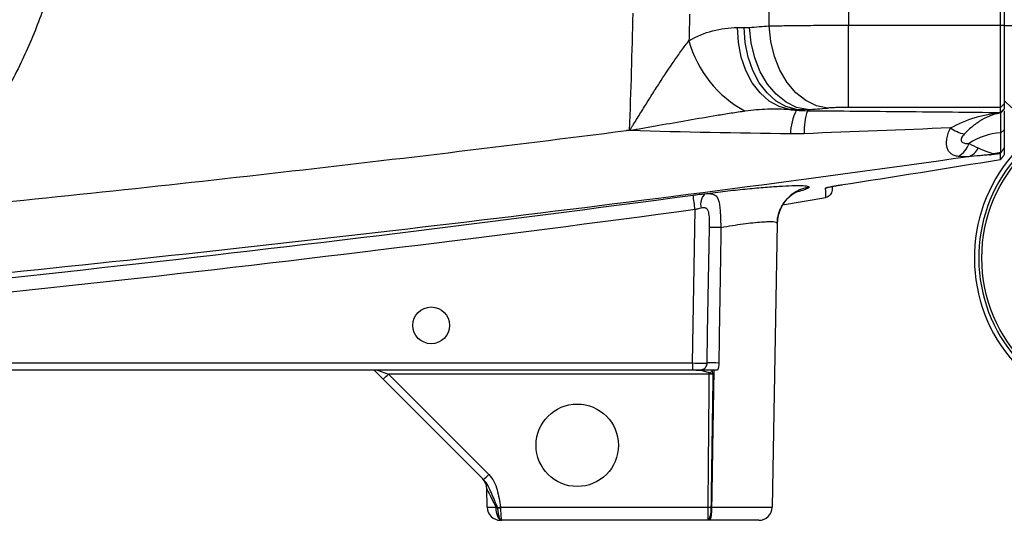
# Model space of a CAD drawing. Units: inches. Extents: x -20.7 to 43.4, y -14.2 to 24.1.
# Drawn here: x -14.4 to -9.2, y 1.3 to 3.9 of the extents above; entities that cross this region are included whole.
import ezdxf

# ---------------------------------------------------------------- set-up
doc = ezdxf.new("R2010")
doc.units = ezdxf.units.IN
doc.header["$MEASUREMENT"] = 0

msp = doc.modelspace()

# ---------------------------------------------------------------- linework, layer by layer
at = {"color": 7, "linetype": 'Continuous', "lineweight": 25}
for p, q in [((-10.4742, 3.8539), (-10.4742, 5.7876)), ((-10.0566, 5.784), (-10.0566, 3.8575)), ((-9.2579, 3.8575), (-9.2579, 5.784)), ((-9.2382, 5.784), (-9.2382, 3.8575)), ((-10.641, 3.8449), (-10.6046, 3.8449)), ((-10.0566, 3.4257), (-10.0566, 3.8575)), ((-10.0566, 3.8575), (-9.2579, 3.8575)), ((-9.2579, 3.4257), (-9.2579, 3.8575)), ((-9.2579, 3.8575), (-9.2382, 3.8575)), ((-9.2382, 3.8575), (-9.2382, 3.4454)), ((-9.2382, 3.8562), (-9.1988, 3.8562)), ((-9.2579, 3.4257), (-10.0566, 3.4257)), ((-9.2579, 3.4257), (-9.2382, 3.4454)), ((-9.2579, 3.399), (-9.2579, 3.4257)), ((-9.2579, 3.399), (-9.2382, 3.4186)), ((-9.2577, 3.3976), (-9.2382, 3.4171)), ((-9.257, 3.3965), (-9.2382, 3.4161)), ((-9.2382, 3.4625), (-9.1988, 3.4231)), ((-9.2382, 3.4454), (-9.2382, 3.4186)), ((-10.3307, 3.4143), (-10.3671, 3.4143)), ((-9.257, 3.2929), (-9.257, 3.3965)), ((-9.2382, 3.4079), (-9.2382, 3.3077)), ((-11.2239, 3.3045), (-11.2071, 3.3067)), ((-11.2054, 3.3039), (-11.2068, 3.304)), ((-9.257, 3.2929), (-9.2382, 3.3077)), ((-10.4032, 2.9134), (-10.1762, 2.9526)), ((-10.8773, 2.0838), (-10.8633, 2.8891)), ((-10.4315, 2.8163), (-10.4575, 1.3274)), ((-18.1174, 2.0838), (-10.8773, 2.0838)), ((-10.8773, 2.0838), (-10.8773, 2.0452)), ((-10.8773, 2.0452), (-18.2992, 2.0452)), ((-12.5022, 1.9987), (-12.539, 2.0354)), ((-12.5324, 2.0452), (-12.4744, 2.0258)), ((-10.7885, 2.0258), (-12.4744, 2.0258)), ((-12.4744, 2.0258), (-11.9474, 1.4988)), ((-10.8592, 2.0452), (-10.8773, 2.0452)), ((-10.7885, 2.0307), (-10.7885, 2.0258)), ((-11.9752, 1.4716), (-12.5022, 1.9987)), ((-11.956, 1.3274), (-11.9576, 1.4228)), ((-11.8855, 1.3274), (-10.7946, 1.3274)), ((-10.7946, 1.2578), (-10.7946, 1.3274)), ((-10.7765, 1.3274), (-10.4575, 1.3274)), ((-11.8821, 1.2578), (-11.8851, 1.2578)), ((-10.7946, 1.2578), (-11.8789, 1.2578)), ((-10.5283, 1.2578), (-10.7838, 1.2578))]:
    msp.add_line(p, q, dxfattribs=at)
at = {"color": 7, "linetype": 'Continuous', "lineweight": 25, "flags": 128}
for points in [[(-10.3671, 3.4143), (-10.422, 3.4298), (-10.474, 3.4592), (-10.5214, 3.5015), (-10.5625, 3.5553), (-10.5959, 3.6188), (-10.6207, 3.6898), (-10.6359, 3.7661), (-10.641, 3.8449)], [(-10.3307, 3.4143), (-10.3856, 3.4298), (-10.4376, 3.4592), (-10.4849, 3.5015), (-10.526, 3.5553), (-10.5595, 3.6188), (-10.5843, 3.6898), (-10.5995, 3.7661), (-10.6046, 3.8449)], [(-10.2717, 3.4141), (-10.3295, 3.4261), (-10.3852, 3.4533), (-10.4369, 3.4945), (-10.4827, 3.5483), (-10.5209, 3.6129), (-10.5501, 3.6857), (-10.5693, 3.7644), (-10.5779, 3.8459)], [(-10.1679, 3.4221), (-10.2257, 3.4343), (-10.2814, 3.4615), (-10.333, 3.5028), (-10.3788, 3.5566), (-10.417, 3.6211), (-10.4462, 3.6939), (-10.4655, 3.7724), (-10.4742, 3.8539)], [(-10.8, 2.0837), (-10.7972, 2.2412), (-10.7874, 2.7945)], [(-11.8804, 1.2578), (-11.8858, 1.2591), (-11.8911, 1.263), (-11.8959, 1.2694), (-11.9002, 1.2779), (-11.9037, 1.2884), (-11.9063, 1.3004), (-11.908, 1.3134), (-11.9087, 1.327)]]:
    msp.add_lwpolyline(points, dxfattribs=at)
at = {"color": 7, "linetype": 'Continuous', "lineweight": 25}
for centre, radius in [((-8.5689, 2.6357), 0.7874), ((-12.25, 2.2814), 0.0965), ((-11.4823, 1.6515), 0.2165)]:
    msp.add_circle(centre, radius, dxfattribs=at)
for centre, radius, start, end in [((-13.4595, 42.2814), 38.5433, 274.28767, 274.44229), ((-10.3177, 3.9351), 0.5992, 195.3733, 241.9833), ((-8.5689, 2.6357), 0.8268, 134.0792, 104.4775), ((-8.5689, 2.6357), 0.8037, 137.1376, 104.4775), ((-10.0764, 3.2802), 0.2857, 152.7111, 178.6854), ((-9.9638, 3.3014), 0.3266, 160.8582, 182.3869), ((-9.3944, 3.5076), 0.2284, 236.1127, 256.2518), ((-9.2382, 2.9669), 0.3265, 93.3591, 124.5791), ((-9.5472, 3.2808), 0.1316, 301.1306, 339.9574), ((-9.4555, 3.2515), 0.0895, 287.352, 334.3849), ((-9.3449, 3.3598), 0.1856, 279.2046, 285.8361), ((-9.2382, 2.9669), 0.2215, 94.641, 104.6502), ((-10.2349, 2.8127), 0.1966, 98.3568, 178.9556), ((-10.1831, 3.0414), 0.0394, 278.7603, 299.9497), ((-20.8192, 1.5696), 10.043, 7.54943, 7.98917), ((-10.7544, 2.9164), 0.08, 135.3169, 194.242), ((-10.7632, 1.2423), 1.5525, 88.6851, 90.8942), ((-10.7756, 0.4675), 1.6164, 88.6901, 90.8664), ((-13.0361, 2.5738), 0.7847, 312.8643, 315.7039), ((-10.8773, 2.1763), 0.1705, 301.3737, 307.1773), ((-12.0363, 1.4214), 0.0787, 1, 45), ((-12.509, 2.0468), 0.7847, 312.8643, 315.7039), ((-11.8851, 1.3286), 0.0709, 181, 270), ((-12.2085, 3.4024), 2.1, 278.4042, 278.8467), ((-11.8932, 1.8019), 0.4787, 269.0673, 270.9327), ((-10.882, 1.3108), 0.1036, 329.2105, 9.1793), ((-10.9504, 1.3104), 0.1747, 342.4728, 5.5883), ((-10.5283, 1.3286), 0.0709, 270, 359)]:
    msp.add_arc(centre, radius, start, end, dxfattribs=at)
for centre, major_axis, ratio, start_param, end_param in [((-13.1533, 42.2814), (0, 38.9764), 0.988889, 3.216427, 3.219125), ((-10.8773, 2.0845), (0.0787, -0.0007), 0.008724, 4.712617, 6.090459), ((-11.876, 1.2611), (-0.0816, 0.1617), 0.003299, 5.130354, 6.290018), ((-11.8772, 1.3286), (0.0787, 0.0012), 0.015705, 3.14162, 4.301284)]:
    msp.add_ellipse(centre, major_axis=major_axis, ratio=ratio, start_param=start_param, end_param=end_param, dxfattribs=at)
for points, knots in [([(-15.1546, 3.0663), (-15.1472, 3.0733), (-15.1322, 3.0876), (-15.1099, 3.1096), (-15.0875, 3.1322), (-15.065, 3.1556), (-15.0424, 3.1798), (-15.0197, 3.2047), (-14.997, 3.2303), (-14.9742, 3.2568), (-14.9515, 3.284), (-14.9288, 3.312), (-14.9062, 3.3409), (-14.8837, 3.3705), (-14.8612, 3.401), (-14.8305, 3.4442), (-14.7879, 3.5076), (-14.7312, 3.5995), (-14.667, 3.7163), (-14.614, 3.8285), (-14.5737, 3.9263), (-14.5462, 3.9997), (-14.5218, 4.072), (-14.5003, 4.143), (-14.4815, 4.2127), (-14.4652, 4.2809), (-14.4514, 4.3475), (-14.4398, 4.4124), (-14.4303, 4.4756), (-14.4227, 4.537), (-14.4168, 4.5964), (-14.4125, 4.654), (-14.4108, 4.6917), (-14.41, 4.7102)], [0, 0, 0, 0, 0.0165866, 0.0334952, 0.0507257, 0.0682781, 0.0861525, 0.1043489, 0.1228673, 0.1417076, 0.1608698, 0.180354, 0.2001602, 0.2202884, 0.2407385, 0.2615105, 0.3062208, 0.3645642, 0.4365389, 0.5221427, 0.5656032, 0.6079466, 0.6491729, 0.6892822, 0.7282744, 0.7661495, 0.8029077, 0.8385488, 0.873073, 0.9064802, 0.9387704, 0.9699437, 1, 1, 1, 1]), ([(-14.1492, 4.6624), (-14.1498, 4.6521), (-14.1509, 4.6314), (-14.1531, 4.6005), (-14.1556, 4.5696), (-14.1586, 4.5387), (-14.1618, 4.5079), (-14.1655, 4.4771), (-14.1695, 4.4464), (-14.1739, 4.4157), (-14.1786, 4.3851), (-14.1837, 4.3544), (-14.1892, 4.3238), (-14.195, 4.2933), (-14.217, 4.185), (-14.2653, 4.0011), (-14.3444, 3.791), (-14.4199, 3.6288), (-14.4825, 3.5105), (-14.551, 3.3956), (-14.6115, 3.3048), (-14.6609, 3.2362), (-14.6969, 3.1885), (-14.734, 3.1417), (-14.772, 3.0957), (-14.8111, 3.0507), (-14.8512, 3.0065), (-14.8924, 2.9632), (-14.9345, 2.9207), (-14.9634, 2.8931), (-14.9779, 2.8793)], [0, 0, 0, 0, 0.0154082, 0.0308053, 0.0461944, 0.061578, 0.0769593, 0.0923408, 0.1077255, 0.1231161, 0.1385155, 0.1539265, 0.1693517, 0.184794, 0.200256, 0.3339468, 0.4673787, 0.5339565, 0.600303, 0.6666105, 0.7330672, 0.7627736, 0.7924326, 0.8220595, 0.8516696, 0.8812783, 0.9109007, 0.9405519, 0.9702468, 1, 1, 1, 1]), ([(-10.8955, 3.7762), (-10.8549, 3.7998), (-10.8133, 3.8167), (-10.7496, 3.8336), (-10.7282, 3.8379), (-10.6848, 3.8435), (-10.6629, 3.8449), (-10.641, 3.8449)], [0, 0, 0, 0, 0.5, 0.5, 0.75, 0.75, 1, 1, 1, 1]), ([(-10.4742, 3.8539), (-10.4604, 3.8541), (-10.446, 3.8544), (-10.4158, 3.8549), (-10.4002, 3.8552), (-10.3521, 3.8558), (-10.3182, 3.8562), (-10.2646, 3.8567), (-10.2462, 3.8568), (-10.2091, 3.8571), (-10.1904, 3.8572), (-10.1339, 3.8574), (-10.0956, 3.8575), (-10.0566, 3.8575)], [0, 0, 0, 0, 0.125, 0.125, 0.25, 0.25, 0.5, 0.5, 0.625, 0.625, 0.75, 0.75, 1, 1, 1, 1]), ([(-11.2071, 3.3067), (-11.2064, 3.307), (-11.2059, 3.3076), (-11.2049, 3.3088), (-11.2044, 3.3094), (-11.2031, 3.3112), (-11.2023, 3.3125), (-11.1998, 3.3164), (-11.1981, 3.3189), (-11.1933, 3.3267), (-11.1901, 3.3319), (-11.1804, 3.3474), (-11.174, 3.3578), (-11.1547, 3.3889), (-11.1419, 3.4095), (-11.1161, 3.4506), (-11.1032, 3.4711), (-11.0774, 3.5119), (-11.0644, 3.5322), (-11.0256, 3.5923), (-10.9998, 3.6315), (-10.9608, 3.6881), (-10.9478, 3.7066), (-10.9216, 3.7426), (-10.9085, 3.76), (-10.8955, 3.7762)], [0, 0, 0, 0, 0.003906, 0.003906, 0.007813, 0.007813, 0.015625, 0.015625, 0.03125, 0.03125, 0.0625, 0.0625, 0.125, 0.125, 0.25, 0.25, 0.375, 0.375, 0.5, 0.5, 0.75, 0.75, 0.875, 0.875, 1, 1, 1, 1]), ([(-10.3671, 3.4143), (-10.406, 3.4164), (-10.4448, 3.417), (-10.5221, 3.4145), (-10.5607, 3.4115), (-10.5992, 3.4061)], [0, 0, 0, 0, 0.5, 0.5, 1, 1, 1, 1]), ([(-10.0566, 3.4257), (-10.067, 3.4257), (-10.0772, 3.4257), (-10.0974, 3.4253), (-10.1074, 3.4251), (-10.1265, 3.4245), (-10.1355, 3.4241), (-10.1526, 3.4232), (-10.1606, 3.4227), (-10.1679, 3.4221)], [0, 0, 0, 0, 0.25, 0.25, 0.5, 0.5, 0.75, 0.75, 1, 1, 1, 1]), ([(-10.5992, 3.4061), (-10.624, 3.4026), (-10.6489, 3.3988), (-10.6989, 3.391), (-10.724, 3.387), (-10.7993, 3.3745), (-10.8498, 3.3659), (-10.9511, 3.3483), (-11.002, 3.3393), (-11.0783, 3.3259), (-11.1037, 3.3213), (-11.1418, 3.3146), (-11.1545, 3.3123), (-11.1736, 3.309), (-11.1799, 3.3079), (-11.1895, 3.3062), (-11.1926, 3.3057), (-11.199, 3.3046), (-11.2022, 3.3041), (-11.2054, 3.3039)], [0, 0, 0, 0, 0.125, 0.125, 0.25, 0.25, 0.5, 0.5, 0.75, 0.75, 0.875, 0.875, 0.9375, 0.9375, 0.96875, 0.96875, 0.984375, 0.984375, 1, 1, 1, 1]), ([(-10.2724, 3.4085), (-10.1027, 3.4072), (-9.9332, 3.4058), (-9.5949, 3.4027), (-9.4261, 3.401), (-9.2579, 3.399)], [0, 0, 0, 0, 0.5, 0.5, 1, 1, 1, 1]), ([(-9.5218, 3.318), (-9.4795, 3.3408), (-9.4359, 3.3593), (-9.3698, 3.3794), (-9.3477, 3.3848), (-9.3141, 3.3911), (-9.3028, 3.3929), (-9.2803, 3.3957), (-9.269, 3.3968), (-9.2577, 3.3976)], [0, 0, 0, 0, 0.5, 0.5, 0.75, 0.75, 0.875, 0.875, 1, 1, 1, 1]), ([(-9.257, 3.3965), (-9.2655, 3.3953), (-9.2739, 3.3935), (-9.2907, 3.3892), (-9.2991, 3.3866), (-9.3239, 3.3774), (-9.3401, 3.3697), (-9.372, 3.351), (-9.3878, 3.3401), (-9.4189, 3.315), (-9.434, 3.301), (-9.4487, 3.2858)], [0, 0, 0, 0, 0.125, 0.125, 0.25, 0.25, 0.5, 0.5, 0.75, 0.75, 1, 1, 1, 1]), ([(-9.4791, 3.1682), (-9.487, 3.1693), (-9.4941, 3.171), (-9.507, 3.1757), (-9.5128, 3.1787), (-9.5229, 3.1862), (-9.5272, 3.1907), (-9.5342, 3.2011), (-9.5369, 3.207), (-9.5407, 3.2203), (-9.5417, 3.2276), (-9.5422, 3.2434), (-9.5416, 3.2519), (-9.5387, 3.2697), (-9.5365, 3.2791), (-9.5303, 3.2982), (-9.5264, 3.3081), (-9.5218, 3.318)], [0, 0, 0, 0, 0.125, 0.125, 0.25, 0.25, 0.375, 0.375, 0.5, 0.5, 0.625, 0.625, 0.75, 0.75, 0.875, 0.875, 1, 1, 1, 1]), ([(-14.9779, 2.8793), (-14.3513, 2.9415), (-13.725, 3.0079), (-12.4736, 3.1494), (-11.8485, 3.2246), (-11.2239, 3.3045)], [0, 0, 0, 0, 0.5, 0.5, 1, 1, 1, 1]), ([(-9.4487, 3.2858), (-9.4519, 3.2824), (-9.4549, 3.2789), (-9.4598, 3.272), (-9.4619, 3.2684), (-9.4647, 3.2614), (-9.4654, 3.258), (-9.4652, 3.2519), (-9.4643, 3.2492), (-9.461, 3.2446), (-9.4588, 3.2427), (-9.4533, 3.2398), (-9.4502, 3.2387), (-9.4433, 3.2371), (-9.4396, 3.2365), (-9.4318, 3.2359), (-9.4277, 3.2357), (-9.4235, 3.2357)], [0, 0, 0, 0, 0.125, 0.125, 0.25, 0.25, 0.375, 0.375, 0.5, 0.5, 0.625, 0.625, 0.75, 0.75, 0.875, 0.875, 1, 1, 1, 1]), ([(-9.2563, 3.1877), (-9.2563, 3.1879), (-9.2563, 3.1885), (-9.2563, 3.1898), (-9.2563, 3.1915), (-9.2562, 3.1937), (-9.2562, 3.1967), (-9.2562, 3.2004), (-9.2563, 3.205), (-9.2563, 3.2108), (-9.2564, 3.2177), (-9.2564, 3.226), (-9.2566, 3.2357), (-9.2567, 3.2472), (-9.2568, 3.2605), (-9.2569, 3.2756), (-9.257, 3.287), (-9.257, 3.2929)], [0, 0, 0, 0, 0.033893, 0.072467, 0.115722, 0.163658, 0.216276, 0.273575, 0.335556, 0.40222, 0.473565, 0.549593, 0.630305, 0.7157, 0.80578, 0.900546, 1, 1, 1, 1]), ([(-9.2382, 3.3077), (-9.2382, 3.3048), (-9.2382, 3.299), (-9.2382, 3.2908), (-9.2382, 3.2829), (-9.2382, 3.2755), (-9.2382, 3.2683), (-9.2382, 3.2616), (-9.2382, 3.2552), (-9.2382, 3.2492), (-9.2382, 3.2436), (-9.2382, 3.2383), (-9.2382, 3.2335), (-9.2382, 3.229), (-9.2382, 3.2248), (-9.2382, 3.2211), (-9.2382, 3.2177), (-9.2382, 3.2157), (-9.2382, 3.2148)], [0, 0, 0, 0, 0.063284, 0.126165, 0.188704, 0.250966, 0.313014, 0.374913, 0.436727, 0.498523, 0.560366, 0.622321, 0.684454, 0.746828, 0.809507, 0.872555, 0.936032, 1, 1, 1, 1]), ([(-9.3748, 3.2128), (-9.3554, 3.2048), (-9.3386, 3.1977), (-9.3172, 3.1896), (-9.3108, 3.1873), (-9.3001, 3.1837), (-9.2958, 3.1823), (-9.2942, 3.1812)], [0, 0, 0, 0, 0.5, 0.5, 0.75, 0.75, 1, 1, 1, 1]), ([(-9.2382, 3.2147), (-9.2388, 3.2139), (-9.24, 3.2122), (-9.2414, 3.2101), (-9.2426, 3.2083), (-9.2435, 3.2068), (-9.2447, 3.205), (-9.246, 3.203), (-9.2484, 3.1994), (-9.2519, 3.1942), (-9.2547, 3.1899), (-9.2561, 3.1877)], [0, 0, 0, 0, 0.072305, 0.140761, 0.206197, 0.272024, 0.343464, 0.420709, 0.503802, 0.748739, 1, 1, 1, 1]), ([(-9.2382, 3.2148), (-9.2382, 3.2127), (-9.2382, 3.2085), (-9.2382, 3.2026), (-9.2382, 3.197), (-9.2382, 3.1917), (-9.2382, 3.1867), (-9.2382, 3.1821), (-9.2382, 3.1792), (-9.2382, 3.1778)], [0, 0, 0, 0, 0.142941, 0.285852, 0.428734, 0.571589, 0.714418, 0.857221, 1, 1, 1, 1]), ([(-9.4288, 3.166), (-10.2538, 3.0497), (-11.0803, 2.9421), (-12.735, 2.7426), (-13.5633, 2.6505), (-15.2218, 2.4807), (-16.0517, 2.4029), (-17.713, 2.2613), (-18.5443, 2.1974), (-19.3761, 2.1404)], [0, 0, 0, 0, 0.25, 0.25, 0.5, 0.5, 0.75, 0.75, 1, 1, 1, 1]), ([(-9.3152, 3.1765), (-9.3169, 3.1766), (-9.3204, 3.1764), (-9.3283, 3.1759), (-9.3328, 3.1755), (-9.3465, 3.1743), (-9.3563, 3.1733), (-9.3865, 3.1704), (-9.4074, 3.1682), (-9.4288, 3.166)], [0, 0, 0, 0, 0.125, 0.125, 0.25, 0.25, 0.5, 0.5, 1, 1, 1, 1]), ([(-9.2578, 3.1835), (-9.2635, 3.1826), (-9.2693, 3.1817), (-9.2807, 3.1801), (-9.2863, 3.1793), (-9.297, 3.178), (-9.302, 3.1774), (-9.3104, 3.1766), (-9.3137, 3.1764), (-9.3152, 3.1765)], [0, 0, 0, 0, 0.25, 0.25, 0.5, 0.5, 0.75, 0.75, 1, 1, 1, 1]), ([(-9.2942, 3.1812), (-9.2937, 3.1813), (-9.293, 3.1814), (-9.2915, 3.1817), (-9.2908, 3.1818), (-9.2885, 3.1823), (-9.2869, 3.1826), (-9.2822, 3.1835), (-9.279, 3.184), (-9.2693, 3.1856), (-9.2628, 3.1865), (-9.2563, 3.1872)], [0, 0, 0, 0, 0.0625, 0.0625, 0.125, 0.125, 0.25, 0.25, 0.5, 0.5, 1, 1, 1, 1]), ([(-9.2579, 3.1835), (-9.2578, 3.1837), (-9.2578, 3.184), (-9.2575, 3.1847), (-9.2571, 3.1856), (-9.2567, 3.1864), (-9.2565, 3.1869), (-9.2563, 3.1872)], [0, 0, 0, 0, 0.252414, 0.48081, 0.683151, 0.857058, 1, 1, 1, 1]), ([(-9.2382, 3.1778), (-9.2391, 3.1766), (-9.2409, 3.1741), (-9.2434, 3.1707), (-9.2457, 3.1676), (-9.2478, 3.1648), (-9.2497, 3.1624), (-9.2518, 3.1595), (-9.254, 3.1566), (-9.256, 3.1541), (-9.2572, 3.1526), (-9.2574, 3.1526), (-9.2575, 3.1526)], [0, 0, 0, 0, 0.0960951, 0.1869613, 0.2726664, 0.3533023, 0.4289794, 0.4998317, 0.6361116, 0.7634454, 0.8839215, 1, 1, 1, 1]), ([(-10.8113, 2.9727), (-10.7752, 2.9774), (-10.7393, 2.9818), (-10.6679, 2.9901), (-10.6335, 2.9938), (-10.5839, 2.9988), (-10.5677, 3.0003), (-10.5359, 3.0032), (-10.5203, 3.0046), (-10.4754, 3.0083), (-10.4478, 3.0103), (-10.3972, 3.0134), (-10.3741, 3.0145), (-10.3346, 3.0157), (-10.3178, 3.0158), (-10.2974, 3.0152), (-10.2914, 3.0149), (-10.2811, 3.014), (-10.2769, 3.0134), (-10.2667, 3.0114), (-10.2633, 3.0096), (-10.2635, 3.0072)], [0, 0, 0, 0, 0.125, 0.125, 0.25, 0.25, 0.3125, 0.3125, 0.375, 0.375, 0.5, 0.5, 0.625, 0.625, 0.75, 0.75, 0.8125, 0.8125, 0.875, 0.875, 1, 1, 1, 1]), ([(-10.2635, 3.0072), (-10.2664, 3.0042), (-10.2718, 2.9986), (-10.2967, 2.9898), (-10.3188, 2.984), (-10.3247, 2.9825)], [0, 0, 0, 0, 0.467984, 0.858113, 1, 1, 1, 1]), ([(-10.1771, 3.0024), (-10.1771, 3.003), (-10.175, 3.0039), (-10.1691, 3.0055), (-10.1667, 3.0062), (-10.161, 3.0075), (-10.1577, 3.0082), (-10.1505, 3.0097), (-10.1465, 3.0105), (-10.1381, 3.0121), (-10.1336, 3.0129), (-10.1242, 3.0146), (-10.1192, 3.0155), (-10.1093, 3.0171), (-10.1042, 3.0179), (-10.099, 3.0187)], [0, 0, 0, 0, 0.25, 0.25, 0.375, 0.375, 0.5, 0.5, 0.625, 0.625, 0.75, 0.75, 0.875, 0.875, 1, 1, 1, 1]), ([(-10.1672, 3.0057), (-10.1672, 3.0057), (-10.1673, 3.0057), (-10.165, 3.0064), (-10.1584, 3.008), (-10.1443, 3.0109), (-10.1223, 3.0149), (-10.1028, 3.0181), (-10.0922, 3.0197), (-10.0909, 3.0199)], [0, 0, 0, 0, 0.026478, 0.111323, 0.251056, 0.449891, 0.69584, 0.961746, 1, 1, 1, 1]), ([(-10.1437, 3.011), (-10.1437, 3.0088), (-10.1437, 2.9987), (-10.1437, 2.9946), (-10.1437, 2.9913)], [0, 0, 0, 0, 0.216093, 1, 1, 1, 1]), ([(-17.0968, 2.2812), (-16.0568, 2.3685), (-15.0182, 2.4699), (-12.9437, 2.6989), (-11.908, 2.8265), (-10.8737, 2.9654)], [0, 0, 0, 0, 0.5, 0.5, 1, 1, 1, 1]), ([(-10.8737, 2.9654), (-10.8629, 2.9669), (-10.8524, 2.9682), (-10.8316, 2.9706), (-10.8212, 2.9717), (-10.8113, 2.9727)], [0, 0, 0, 0, 0.5, 0.5, 1, 1, 1, 1]), ([(-10.8113, 2.9727), (-10.8005, 2.9735), (-10.7909, 2.9736), (-10.7783, 2.9723), (-10.7743, 2.9716), (-10.7672, 2.9696), (-10.7639, 2.9682), (-10.755, 2.9634), (-10.7503, 2.9588), (-10.7428, 2.947), (-10.7401, 2.9398), (-10.7359, 2.9232), (-10.7345, 2.9137), (-10.7323, 2.8929), (-10.7315, 2.8817), (-10.7303, 2.8582), (-10.7297, 2.8457), (-10.7287, 2.8204), (-10.7281, 2.8075), (-10.7276, 2.7943)], [0, 0, 0, 0, 0.125, 0.125, 0.1875, 0.1875, 0.25, 0.25, 0.375, 0.375, 0.5, 0.5, 0.625, 0.625, 0.75, 0.75, 0.875, 0.875, 1, 1, 1, 1]), ([(-10.4301, 2.8207), (-10.4303, 2.825), (-10.4312, 2.844), (-10.4222, 2.8755), (-10.4062, 2.9114), (-10.3855, 2.9396), (-10.3644, 2.9601), (-10.3458, 2.9735), (-10.3323, 2.9811), (-10.3249, 2.9844), (-10.3247, 2.9844), (-10.3246, 2.9844)], [0, 0, 0, 0, 0.0471274, 0.2034974, 0.3458656, 0.4755322, 0.5921802, 0.6965356, 0.7971171, 0.9065322, 1, 1, 1, 1]), ([(-10.1437, 2.9913), (-10.1437, 2.9821), (-10.147, 2.9731), (-10.1588, 2.959), (-10.1671, 2.9542), (-10.1762, 2.9526)], [0, 0, 0, 0, 0.5, 0.5, 1, 1, 1, 1]), ([(-10.7874, 2.7945), (-10.7872, 2.8071), (-10.7871, 2.8197), (-10.7875, 2.8383), (-10.7878, 2.8443), (-10.7886, 2.8563), (-10.7892, 2.8622), (-10.7911, 2.8733), (-10.7923, 2.8786), (-10.7953, 2.8855), (-10.7964, 2.8877), (-10.7992, 2.8914), (-10.8008, 2.8931), (-10.8044, 2.8957), (-10.8064, 2.8966), (-10.8108, 2.898), (-10.8133, 2.8983), (-10.8208, 2.8987), (-10.8262, 2.8979), (-10.832, 2.8968)], [0, 0, 0, 0, 0.25, 0.25, 0.375, 0.375, 0.5, 0.5, 0.625, 0.625, 0.6875, 0.6875, 0.75, 0.75, 0.8125, 0.8125, 0.875, 0.875, 1, 1, 1, 1]), ([(-10.8633, 2.8891), (-11.8984, 2.7501), (-12.935, 2.6225), (-15.0113, 2.3933), (-16.0508, 2.2917), (-17.0916, 2.2043)], [0, 0, 0, 0, 0.5, 0.5, 1, 1, 1, 1]), ([(-10.832, 2.8968), (-10.837, 2.8957), (-10.8422, 2.8946), (-10.8526, 2.892), (-10.8579, 2.8906), (-10.8633, 2.8891)], [0, 0, 0, 0, 0.5, 0.5, 1, 1, 1, 1]), ([(-10.7276, 2.7943), (-10.7291, 2.6944), (-10.7307, 2.5945), (-10.7322, 2.4946), (-10.7344, 2.3575), (-10.7365, 2.2205), (-10.7387, 2.0835)], [0, 0, 0, 0, 0.00761516, 0.00761516, 0.00761516, 0.01805949, 0.01805949, 0.01805949, 0.01805949]), ([(-10.4315, 2.8163), (-10.4314, 2.8184), (-10.4332, 2.82), (-10.4403, 2.8226), (-10.4456, 2.8236), (-10.4599, 2.8247), (-10.4687, 2.8248), (-10.4894, 2.8244), (-10.5013, 2.8238), (-10.5283, 2.8218), (-10.5431, 2.8205), (-10.5749, 2.8171), (-10.592, 2.815), (-10.6285, 2.8101), (-10.6474, 2.8074), (-10.6865, 2.8013), (-10.7067, 2.798), (-10.7276, 2.7943)], [0, 0, 0, 0, 0.125, 0.125, 0.25, 0.25, 0.375, 0.375, 0.5, 0.5, 0.625, 0.625, 0.75, 0.75, 0.875, 0.875, 1, 1, 1, 1]), ([(-10.8592, 2.0452), (-10.8525, 2.0452), (-10.8461, 2.0452), (-10.8333, 2.0466), (-10.8269, 2.0482), (-10.8151, 2.0542), (-10.8098, 2.0587), (-10.8042, 2.0672), (-10.8027, 2.0703), (-10.8007, 2.0769), (-10.8001, 2.0802), (-10.8, 2.0837)], [0, 0, 0, 0, 0.25, 0.25, 0.5, 0.5, 0.75, 0.75, 0.875, 0.875, 1, 1, 1, 1]), ([(-12.5474, 2.044), (-12.5447, 2.0412), (-12.5419, 2.0383), (-12.5391, 2.0356), (-12.5391, 2.0355), (-12.539, 2.0355), (-12.539, 2.0354)], [0, 0, 0, 0, 0.0004285311, 0.0004285311, 0.0004285311, 0.0004373063, 0.0004373063, 0.0004373063, 0.0004373063]), ([(-10.7449, 2.0452), (-10.7507, 2.0452), (-10.7564, 2.0452), (-10.7675, 2.0452), (-10.7729, 2.0452), (-10.788, 2.0452), (-10.7971, 2.0452), (-10.814, 2.0452), (-10.8218, 2.0452), (-10.8344, 2.0452), (-10.8388, 2.0452), (-10.8484, 2.0452), (-10.8537, 2.0452), (-10.8592, 2.0452)], [0, 0, 0, 0, 0.125, 0.125, 0.25, 0.25, 0.5, 0.5, 0.75, 0.75, 0.875, 0.875, 1, 1, 1, 1]), ([(-10.7885, 2.0307), (-10.7925, 2.0328), (-10.7968, 2.0343), (-10.8052, 2.0372), (-10.8094, 2.0386), (-10.8177, 2.0411), (-10.8218, 2.0423), (-10.8276, 2.0437), (-10.8296, 2.0442), (-10.8331, 2.0449), (-10.8348, 2.0452), (-10.8361, 2.0452)], [0, 0, 0, 0, 0.25, 0.25, 0.5, 0.5, 0.75, 0.75, 0.875, 0.875, 1, 1, 1, 1]), ([(-10.7946, 1.3274), (-10.7941, 1.3829), (-10.7936, 1.4384), (-10.7931, 1.4939), (-10.7916, 1.6712), (-10.7901, 1.8485), (-10.7885, 2.0258)], [0.00176892, 0.00176892, 0.00176892, 0.00176892, 0.006, 0.006, 0.006, 0.01951242, 0.01951242, 0.01951242, 0.01951242]), ([(-10.7697, 2.0258), (-10.77, 2.006), (-10.7702, 1.9862), (-10.7705, 1.9664), (-10.7721, 1.8615), (-10.7736, 1.7565), (-10.7751, 1.6515), (-10.7767, 1.5435), (-10.7782, 1.4354), (-10.7798, 1.3273)], [0.00049059, 0.00049059, 0.00049059, 0.00049059, 0.002, 0.002, 0.002, 0.01, 0.01, 0.01, 0.01823802, 0.01823802, 0.01823802, 0.01823802]), ([(-10.765, 2.0452), (-10.7665, 1.9522), (-10.768, 1.8593), (-10.7695, 1.7663), (-10.7714, 1.6442), (-10.7734, 1.5221), (-10.7753, 1.4), (-10.7757, 1.3758), (-10.7761, 1.3516), (-10.7765, 1.3274)], [0.01891654, 0.01891654, 0.01891654, 0.01891654, 0.026, 0.026, 0.026, 0.03530719, 0.03530719, 0.03530719, 0.03715252, 0.03715252, 0.03715252, 0.03715252]), ([(-10.7742, 2.0405), (-10.7735, 2.0381), (-10.7727, 2.0357), (-10.772, 2.0333), (-10.7712, 2.0309), (-10.7705, 2.0285), (-10.7698, 2.0261), (-10.7697, 2.026), (-10.7697, 2.0259), (-10.7697, 2.0258)], [0, 0, 0, 0, 0.0001918569, 0.0001918569, 0.0001918569, 0.0003838234, 0.0003838234, 0.0003838234, 0.0003915725, 0.0003915725, 0.0003915725, 0.0003915725]), ([(-11.9016, 1.3249), (-11.9069, 1.3379), (-11.9123, 1.3508), (-11.923, 1.3763), (-11.9284, 1.389), (-11.9394, 1.4139), (-11.9449, 1.4262), (-11.9578, 1.4502), (-11.9653, 1.4617), (-11.9752, 1.4716)], [0, 0, 0, 0, 0.25, 0.25, 0.5, 0.5, 0.75, 0.75, 1, 1, 1, 1]), ([(-11.9474, 1.4988), (-11.9363, 1.4877), (-11.9274, 1.475), (-11.9131, 1.4472), (-11.908, 1.4327), (-11.8996, 1.4032), (-11.8963, 1.3882), (-11.8904, 1.3579), (-11.8879, 1.3426), (-11.8855, 1.3274)], [0, 0, 0, 0, 0.25, 0.25, 0.5, 0.5, 0.75, 0.75, 1, 1, 1, 1]), ([(-11.901, 1.3232), (-11.9009, 1.3188), (-11.9006, 1.3144), (-11.8999, 1.3059), (-11.8994, 1.3017), (-11.8982, 1.2938), (-11.8975, 1.29), (-11.8959, 1.2829), (-11.8949, 1.2796), (-11.8929, 1.2736), (-11.8918, 1.2709), (-11.8895, 1.2662), (-11.8882, 1.2642), (-11.8857, 1.261), (-11.8844, 1.2598), (-11.8816, 1.2582), (-11.8802, 1.2578), (-11.8789, 1.2578)], [0, 0, 0, 0, 0.125, 0.125, 0.25, 0.25, 0.375, 0.375, 0.5, 0.5, 0.625, 0.625, 0.75, 0.75, 0.875, 0.875, 1, 1, 1, 1]), ([(-11.8854, 1.3232), (-11.8853, 1.3188), (-11.8853, 1.3144), (-11.8851, 1.3059), (-11.8849, 1.3017), (-11.8846, 1.2938), (-11.8844, 1.29), (-11.8839, 1.2829), (-11.8836, 1.2796), (-11.883, 1.2736), (-11.8827, 1.2709), (-11.882, 1.2662), (-11.8816, 1.2642), (-11.8809, 1.261), (-11.8805, 1.2598), (-11.8797, 1.2582), (-11.8793, 1.2578), (-11.8789, 1.2578)], [0, 0, 0, 0, 0.125, 0.125, 0.25, 0.25, 0.375, 0.375, 0.5, 0.5, 0.625, 0.625, 0.75, 0.75, 0.875, 0.875, 1, 1, 1, 1])]:
    msp.add_open_spline(points, degree=3, knots=knots, dxfattribs=at)
for points in [[(-11.2071, 3.3067), (-11.1996, 3.5115), (-11.1936, 3.7163), (-11.1891, 3.9212)], [(-10.8922, 3.9152), (-10.8932, 3.8689), (-10.8943, 3.8226), (-10.8955, 3.7762)], [(-10.6046, 3.8449), (-10.5957, 3.8449), (-10.5868, 3.8453), (-10.5779, 3.8459)], [(-10.3671, 3.4143), (-10.3548, 3.4133), (-10.3425, 3.4122), (-10.3303, 3.4112)], [(-10.2717, 3.4141), (-10.2913, 3.4134), (-10.311, 3.4135), (-10.3307, 3.4143)], [(-10.3303, 3.4112), (-10.3304, 3.4122), (-10.3305, 3.4133), (-10.3307, 3.4143)], [(-10.3303, 3.4112), (-10.3111, 3.4096), (-10.2918, 3.4086), (-10.2724, 3.4085)], [(-10.2717, 3.4141), (-10.2719, 3.4122), (-10.2722, 3.4103), (-10.2724, 3.4085)], [(-9.2577, 3.3976), (-9.2577, 3.3982), (-9.2578, 3.3987), (-9.2579, 3.399)], [(-9.257, 3.3965), (-9.2577, 3.3969), (-9.2579, 3.3973), (-9.2577, 3.3976)], [(-9.5218, 3.318), (-9.7774, 3.308), (-10.0337, 3.2978), (-10.2902, 3.2878)], [(-11.2068, 3.304), (-11.2125, 3.3041), (-11.2182, 3.3043), (-11.2239, 3.3045)], [(-11.2068, 3.3039), (-11.2069, 3.3049), (-11.207, 3.3058), (-11.2071, 3.3067)], [(-10.362, 3.2868), (-10.6427, 3.2902), (-10.9238, 3.2961), (-11.2054, 3.3039)], [(-10.2902, 3.2878), (-10.3141, 3.2868), (-10.3381, 3.2865), (-10.362, 3.2868)], [(-9.4235, 3.2357), (-9.4062, 3.227), (-9.3902, 3.2191), (-9.3748, 3.2128)], [(-9.4288, 3.166), (-9.4456, 3.165), (-9.462, 3.1658), (-9.4791, 3.1682)], [(-9.2575, 3.1526), (-9.2576, 3.1612), (-9.2577, 3.1717), (-9.2579, 3.1835)], [(-9.2563, 3.1872), (-9.2563, 3.1874), (-9.2562, 3.1876), (-9.2561, 3.1877)], [(-10.099, 3.0187), (-9.8183, 3.0621), (-9.5378, 3.1067), (-9.2575, 3.1526)], [(-10.1762, 2.9526), (-10.1765, 2.9611), (-10.1768, 2.9775), (-10.1771, 3.0024)], [(-10.7387, 2.0835), (-10.7389, 2.0704), (-10.7409, 2.0576), (-10.7449, 2.0452)], [(-10.7885, 2.0307), (-10.7822, 2.0291), (-10.7758, 2.0274), (-10.7697, 2.0258)], [(-10.7697, 2.0258), (-10.7759, 2.0258), (-10.7821, 2.0258), (-10.7885, 2.0258)], [(-10.7759, 2.0452), (-10.7753, 2.0436), (-10.7748, 2.042), (-10.7742, 2.0405)], [(-11.9087, 1.327), (-11.9061, 1.3257), (-11.9035, 1.3245), (-11.901, 1.3232)], [(-11.901, 1.3232), (-11.9011, 1.3238), (-11.9013, 1.3244), (-11.9016, 1.3249)], [(-11.8855, 1.3274), (-11.8854, 1.326), (-11.8854, 1.3246), (-11.8854, 1.3232)], [(-10.7946, 1.3274), (-10.7896, 1.3273), (-10.7847, 1.3273), (-10.7798, 1.3273)], [(-10.7798, 1.3273), (-10.7787, 1.3273), (-10.7776, 1.3273), (-10.7765, 1.3274)], [(-11.8789, 1.2578), (-11.8794, 1.2578), (-11.8799, 1.2578), (-11.8804, 1.2578)], [(-10.7931, 1.2578), (-10.7936, 1.2578), (-10.7941, 1.2578), (-10.7946, 1.2578)], [(-10.7838, 1.2578), (-10.7869, 1.2578), (-10.79, 1.2578), (-10.7931, 1.2578)]]:
    msp.add_open_spline(points, degree=3, dxfattribs=at)

doc.saveas('drawing.dxf')
